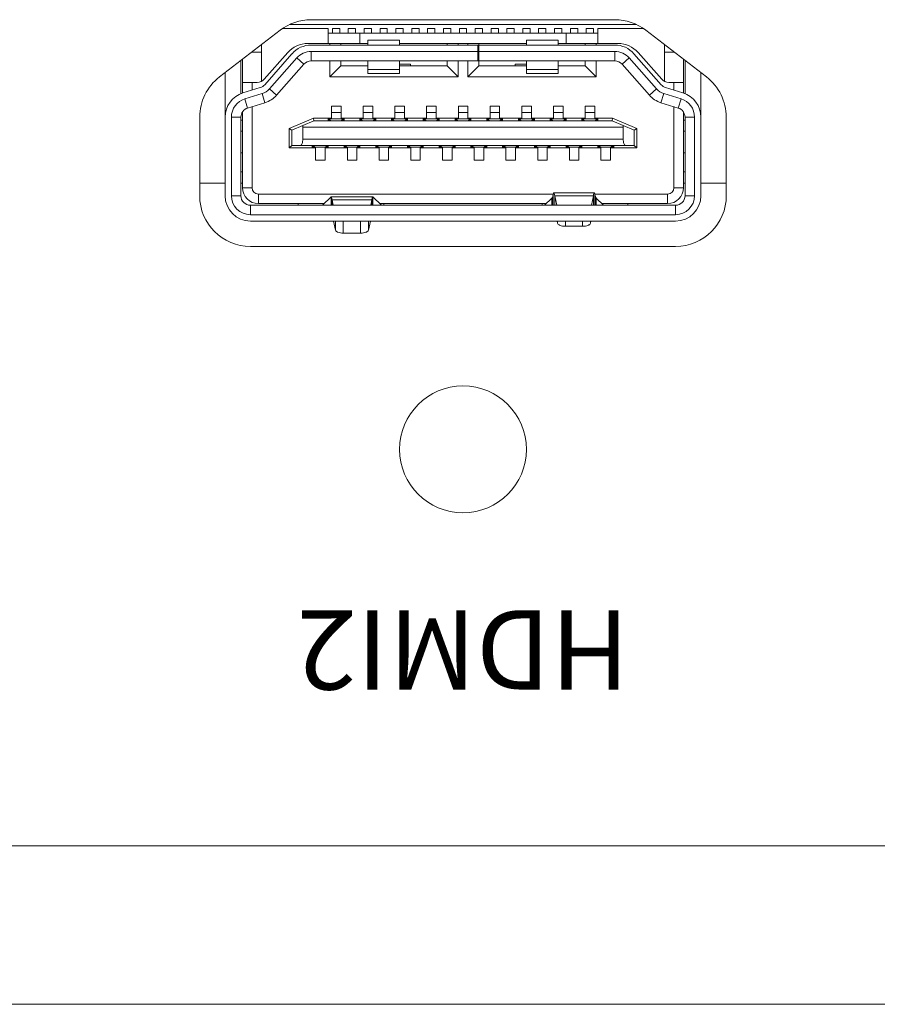
# Model space of a CAD drawing. Units: millimetres. Extents: x 17988 to 24382, y 929 to 5452.
# Drawn here: x 19703 to 19730, y 2810 to 2841 of the extents above; entities that cross this region are included whole.
import ezdxf

# ---------------------------------------------------------------- set-up
doc = ezdxf.new("R2010")
doc.units = ezdxf.units.MM
doc.header["$LTSCALE"] = 30.734
doc.linetypes.add('JIS_08_25', pattern=[28, 25, -1.125, 0.75, -1.125])
doc.layers.get('0').update_dxf_attribs({"linetype": 'CONTINUOUS'})
doc.layers.add('02___PRT_ALL_AXES', color=7, linetype='CONTINUOUS')
doc.layers.add('COLOR7', color=7, linetype='CONTINUOUS')
doc.layers.add('zxx', color=1, linetype='JIS_08_25', lineweight=5)
doc.styles.get("Standard").update_dxf_attribs({"font": 'arial.ttf', "width": 0.85})

msp = doc.modelspace()

# ---------------------------------------------------------------- linework, layer by layer
at = {"color": 0, "lineweight": 0}
for p, q in [((19711.235, 2840.929), (19722.166, 2840.929)), ((19708.401, 2835.929), (19709.201, 2835.929)), ((19709.701, 2835.929), (19709.751, 2835.929)), ((19723.651, 2835.929), (19723.701, 2835.929)), ((19724.201, 2835.929), (19725.001, 2835.929)), ((19796.518, 2815.029), (19520.518, 2815.029)), ((19796.518, 2810.029), (19520.518, 2810.029))]:
    msp.add_line(p, q, dxfattribs=at)
at = {"layer": '02___PRT_ALL_AXES', "color": 0, "lineweight": 0}
for p, q in [((19721.49, 2841.079), (19711.912, 2841.079)), ((19710.935, 2840.747), (19709.025, 2839.275)), ((19724.377, 2839.275), (19722.467, 2840.747)), ((19708.401, 2838.007), (19708.401, 2835.529)), ((19725.001, 2835.529), (19725.001, 2838.007)), ((19710.001, 2833.929), (19723.401, 2833.929))]:
    msp.add_line(p, q, dxfattribs=at)
msp.add_circle((19716.701, 2827.529), 2, dxfattribs=at)
for centre, start, end in [((19711.912, 2839.479), 90, 127.6037), ((19721.49, 2839.479), 52.3963, 90), ((19710.001, 2838.007), 127.6037, 180), ((19723.401, 2838.007), 0, 52.3963), ((19710.001, 2835.529), 180, 270), ((19723.401, 2835.529), 270, 0)]:
    msp.add_arc(centre, 1.6, start, end, dxfattribs=at)
at = {"layer": 'COLOR7', "color": 0, "lineweight": 0}
for p, q in [((19712.451, 2840.799), (19711.012, 2840.799)), ((19712.086, 2840.804), (19712.086, 2840.799)), ((19712.086, 2840.804), (19712.316, 2840.804)), ((19712.316, 2840.799), (19712.316, 2840.804)), ((19712.451, 2840.799), (19712.451, 2840.329)), ((19712.586, 2840.804), (19712.586, 2840.659)), ((19712.586, 2840.804), (19712.816, 2840.804)), ((19712.816, 2840.659), (19712.816, 2840.804)), ((19713.086, 2840.804), (19713.086, 2840.659)), ((19713.086, 2840.804), (19713.316, 2840.804)), ((19713.316, 2840.659), (19713.316, 2840.804)), ((19713.586, 2840.804), (19713.586, 2840.659)), ((19713.586, 2840.804), (19713.816, 2840.804)), ((19713.816, 2840.659), (19713.816, 2840.804)), ((19714.086, 2840.804), (19714.086, 2840.659)), ((19714.086, 2840.804), (19714.316, 2840.804)), ((19714.316, 2840.659), (19714.316, 2840.804)), ((19714.586, 2840.804), (19714.586, 2840.659)), ((19714.586, 2840.804), (19714.816, 2840.804)), ((19714.816, 2840.659), (19714.816, 2840.804)), ((19715.086, 2840.804), (19715.086, 2840.659)), ((19715.086, 2840.804), (19715.316, 2840.804)), ((19715.316, 2840.659), (19715.316, 2840.804)), ((19715.586, 2840.804), (19715.586, 2840.659)), ((19715.586, 2840.804), (19715.816, 2840.804)), ((19715.816, 2840.659), (19715.816, 2840.804)), ((19716.086, 2840.804), (19716.086, 2840.659)), ((19716.086, 2840.804), (19716.316, 2840.804)), ((19716.316, 2840.659), (19716.316, 2840.804)), ((19716.586, 2840.804), (19716.586, 2840.659)), ((19716.586, 2840.804), (19716.816, 2840.804)), ((19716.816, 2840.659), (19716.816, 2840.804)), ((19717.086, 2840.804), (19717.086, 2840.659)), ((19717.086, 2840.804), (19717.316, 2840.804)), ((19717.316, 2840.659), (19717.316, 2840.804)), ((19717.586, 2840.804), (19717.586, 2840.659)), ((19717.586, 2840.804), (19717.816, 2840.804)), ((19717.816, 2840.659), (19717.816, 2840.804)), ((19718.086, 2840.804), (19718.086, 2840.659)), ((19718.086, 2840.804), (19718.316, 2840.804)), ((19718.316, 2840.659), (19718.316, 2840.804)), ((19718.586, 2840.804), (19718.586, 2840.659)), ((19718.586, 2840.804), (19718.816, 2840.804)), ((19718.816, 2840.659), (19718.816, 2840.804)), ((19719.086, 2840.804), (19719.086, 2840.659)), ((19719.086, 2840.804), (19719.316, 2840.804)), ((19719.316, 2840.659), (19719.316, 2840.804)), ((19719.586, 2840.804), (19719.586, 2840.659)), ((19719.586, 2840.804), (19719.816, 2840.804)), ((19719.816, 2840.659), (19719.816, 2840.804)), ((19720.086, 2840.804), (19720.086, 2840.659)), ((19720.086, 2840.804), (19720.316, 2840.804)), ((19720.316, 2840.659), (19720.316, 2840.804)), ((19720.586, 2840.804), (19720.586, 2840.659)), ((19720.586, 2840.804), (19720.816, 2840.804)), ((19720.816, 2840.659), (19720.816, 2840.804)), ((19720.951, 2840.329), (19720.951, 2840.799)), ((19722.39, 2840.799), (19720.951, 2840.799)), ((19721.086, 2840.804), (19721.086, 2840.799)), ((19721.086, 2840.804), (19721.316, 2840.804)), ((19721.316, 2840.799), (19721.316, 2840.804)), ((19720.951, 2840.659), (19712.451, 2840.659)), ((19713.451, 2840.659), (19713.451, 2840.329)), ((19719.951, 2840.329), (19719.951, 2840.659)), ((19710.351, 2839.133), (19710.351, 2840.297)), ((19711.814, 2840.329), (19713.701, 2840.329)), ((19711.912, 2840.279), (19717.199, 2840.279)), ((19712.499, 2840.279), (19712.499, 2840.329)), ((19712.849, 2840.329), (19712.849, 2840.279)), ((19713.701, 2840.432), (19713.701, 2840.279)), ((19713.701, 2840.432), (19714.701, 2840.432)), ((19714.701, 2840.279), (19714.701, 2840.432)), ((19714.701, 2840.329), (19718.701, 2840.329)), ((19716.199, 2840.329), (19716.199, 2840.279)), ((19716.549, 2840.279), (19716.549, 2840.329)), ((19716.849, 2840.279), (19716.849, 2840.329)), ((19717.171, 2839.779), (19717.171, 2840.279)), ((19717.199, 2840.329), (19717.199, 2840.279)), ((19717.201, 2839.779), (19717.201, 2840.279)), ((19717.201, 2840.279), (19721.49, 2840.279)), ((19718.701, 2840.432), (19718.701, 2840.279)), ((19719.701, 2840.432), (19718.701, 2840.432)), ((19719.701, 2840.279), (19719.701, 2840.432)), ((19719.701, 2840.329), (19721.587, 2840.329)), ((19720.549, 2840.279), (19720.549, 2840.329)), ((19720.899, 2840.279), (19720.899, 2840.329)), ((19723.051, 2840.297), (19723.051, 2839.133)), ((19709.751, 2838.767), (19709.751, 2839.834)), ((19710.351, 2840.059), (19710.042, 2840.059)), ((19711.176, 2840.041), (19710.437, 2839.201)), ((19710.45, 2839.029), (19711.311, 2840.007)), ((19711.461, 2839.875), (19710.6, 2838.897)), ((19711.686, 2839.677), (19711.461, 2839.875)), ((19711.912, 2840.079), (19711.912, 2839.779)), ((19717.171, 2840.079), (19711.912, 2840.079)), ((19717.201, 2840.079), (19721.49, 2840.079)), ((19721.49, 2839.779), (19721.49, 2840.079)), ((19721.941, 2839.875), (19721.716, 2839.677)), ((19722.802, 2838.897), (19721.941, 2839.875)), ((19722.091, 2840.007), (19722.952, 2839.029)), ((19722.965, 2839.201), (19722.225, 2840.041)), ((19723.359, 2840.059), (19723.051, 2840.059)), ((19723.651, 2838.767), (19723.651, 2839.834)), ((19709.701, 2839.796), (19709.701, 2838.748)), ((19710.825, 2838.699), (19711.686, 2839.677)), ((19711.912, 2839.779), (19717.199, 2839.779)), ((19712.499, 2839.279), (19712.499, 2839.779)), ((19712.499, 2839.279), (19712.849, 2839.629)), ((19712.849, 2839.779), (19712.849, 2839.629)), ((19712.849, 2839.629), (19713.701, 2839.629)), ((19713.701, 2839.779), (19713.701, 2839.379)), ((19714.701, 2839.379), (19714.701, 2839.779)), ((19715.051, 2839.679), (19714.701, 2839.679)), ((19714.701, 2839.629), (19716.199, 2839.629)), ((19715.051, 2839.629), (19715.051, 2839.679)), ((19716.199, 2839.779), (19716.199, 2839.629)), ((19716.199, 2839.629), (19716.549, 2839.279)), ((19716.549, 2839.279), (19716.549, 2839.779)), ((19716.849, 2839.279), (19716.849, 2839.779)), ((19716.849, 2839.279), (19717.199, 2839.629)), ((19717.199, 2839.779), (19717.199, 2839.629)), ((19717.199, 2839.629), (19718.701, 2839.629)), ((19721.49, 2839.779), (19717.201, 2839.779)), ((19718.351, 2839.679), (19718.351, 2839.629)), ((19718.701, 2839.679), (19718.351, 2839.679)), ((19718.701, 2839.779), (19718.701, 2839.379)), ((19719.701, 2839.379), (19719.701, 2839.779)), ((19719.701, 2839.629), (19720.549, 2839.629)), ((19720.549, 2839.629), (19720.549, 2839.779)), ((19720.549, 2839.629), (19720.899, 2839.279)), ((19720.899, 2839.279), (19720.899, 2839.779)), ((19721.716, 2839.677), (19722.577, 2838.699)), ((19723.701, 2838.748), (19723.701, 2839.796)), ((19709.201, 2835.529), (19709.201, 2839.411)), ((19716.549, 2839.279), (19712.499, 2839.279)), ((19713.701, 2839.505), (19714.701, 2839.505)), ((19714.701, 2839.379), (19713.701, 2839.379)), ((19720.899, 2839.279), (19716.849, 2839.279)), ((19718.701, 2839.505), (19719.701, 2839.505)), ((19719.701, 2839.379), (19718.701, 2839.379)), ((19724.201, 2839.411), (19724.201, 2835.529)), ((19709.751, 2839.099), (19710.212, 2839.099)), ((19709.766, 2838.772), (19710.313, 2838.94)), ((19710.051, 2839.099), (19710.051, 2838.86)), ((19723.089, 2838.94), (19723.636, 2838.772)), ((19723.19, 2839.099), (19723.651, 2839.099)), ((19723.351, 2838.86), (19723.351, 2839.099)), ((19710.372, 2838.749), (19709.825, 2838.581)), ((19710.46, 2838.462), (19710.372, 2838.749)), ((19710.6, 2838.897), (19710.825, 2838.699)), ((19722.577, 2838.699), (19722.802, 2838.897)), ((19723.03, 2838.749), (19722.942, 2838.462)), ((19723.577, 2838.581), (19723.03, 2838.749)), ((19709.825, 2838.581), (19709.913, 2838.294)), ((19709.913, 2838.294), (19710.46, 2838.462)), ((19710.051, 2838.337), (19710.051, 2835.779)), ((19712.556, 2838.354), (19712.556, 2837.974)), ((19712.856, 2838.354), (19712.556, 2838.354)), ((19712.856, 2837.974), (19712.856, 2838.354)), ((19713.556, 2838.354), (19713.556, 2837.974)), ((19713.856, 2838.354), (19713.556, 2838.354)), ((19713.856, 2837.974), (19713.856, 2838.354)), ((19714.556, 2838.354), (19714.556, 2837.974)), ((19714.856, 2838.354), (19714.556, 2838.354)), ((19714.856, 2837.974), (19714.856, 2838.354)), ((19715.556, 2838.354), (19715.556, 2837.974)), ((19715.856, 2838.354), (19715.556, 2838.354)), ((19715.856, 2837.974), (19715.856, 2838.354)), ((19716.556, 2838.354), (19716.556, 2837.974)), ((19716.856, 2838.354), (19716.556, 2838.354)), ((19716.856, 2837.974), (19716.856, 2838.354)), ((19717.556, 2838.354), (19717.556, 2837.974)), ((19717.856, 2838.354), (19717.556, 2838.354)), ((19717.856, 2837.974), (19717.856, 2838.354)), ((19718.556, 2838.354), (19718.556, 2837.974)), ((19718.856, 2838.354), (19718.556, 2838.354)), ((19718.856, 2837.974), (19718.856, 2838.354)), ((19719.556, 2838.354), (19719.556, 2837.974)), ((19719.856, 2838.354), (19719.556, 2838.354)), ((19719.856, 2837.974), (19719.856, 2838.354)), ((19720.556, 2838.354), (19720.556, 2837.974)), ((19720.856, 2838.354), (19720.556, 2838.354)), ((19720.856, 2837.974), (19720.856, 2838.354)), ((19723.489, 2838.294), (19722.942, 2838.462)), ((19723.351, 2835.779), (19723.351, 2838.337)), ((19723.489, 2838.294), (19723.577, 2838.581)), ((19709.401, 2838.007), (19709.401, 2835.529)), ((19709.701, 2838.007), (19709.401, 2838.007)), ((19709.701, 2838.007), (19709.701, 2835.529)), ((19709.751, 2835.779), (19709.751, 2838.172)), ((19711.985, 2837.974), (19711.221, 2837.647)), ((19711.985, 2837.974), (19712.001, 2837.894)), ((19711.985, 2837.974), (19712.556, 2837.974)), ((19712.451, 2837.894), (19712.451, 2837.974)), ((19712.526, 2837.974), (19712.526, 2837.954)), ((19712.556, 2838.154), (19712.856, 2838.154)), ((19712.856, 2837.974), (19713.556, 2837.974)), ((19712.876, 2837.954), (19712.876, 2837.974)), ((19712.951, 2837.974), (19712.951, 2837.894)), ((19713.451, 2837.894), (19713.451, 2837.974)), ((19713.526, 2837.974), (19713.526, 2837.954)), ((19713.556, 2838.154), (19713.856, 2838.154)), ((19713.856, 2837.974), (19714.556, 2837.974)), ((19713.876, 2837.954), (19713.876, 2837.974)), ((19713.951, 2837.974), (19713.951, 2837.894)), ((19714.451, 2837.894), (19714.451, 2837.974)), ((19714.526, 2837.974), (19714.526, 2837.954)), ((19714.556, 2838.154), (19714.856, 2838.154)), ((19714.856, 2837.974), (19715.556, 2837.974)), ((19714.876, 2837.954), (19714.876, 2837.974)), ((19714.951, 2837.974), (19714.951, 2837.894)), ((19715.451, 2837.894), (19715.451, 2837.974)), ((19715.526, 2837.974), (19715.526, 2837.954)), ((19715.556, 2838.154), (19715.856, 2838.154)), ((19715.856, 2837.974), (19716.556, 2837.974)), ((19715.876, 2837.954), (19715.876, 2837.974)), ((19715.951, 2837.974), (19715.951, 2837.894)), ((19716.451, 2837.894), (19716.451, 2837.974)), ((19716.526, 2837.974), (19716.526, 2837.954)), ((19716.556, 2838.154), (19716.856, 2838.154)), ((19716.856, 2837.974), (19717.556, 2837.974)), ((19716.876, 2837.954), (19716.876, 2837.974)), ((19716.951, 2837.974), (19716.951, 2837.894)), ((19717.451, 2837.894), (19717.451, 2837.974)), ((19717.526, 2837.974), (19717.526, 2837.954)), ((19717.556, 2838.154), (19717.856, 2838.154)), ((19717.856, 2837.974), (19718.556, 2837.974)), ((19717.876, 2837.954), (19717.876, 2837.974)), ((19717.951, 2837.974), (19717.951, 2837.894)), ((19718.451, 2837.894), (19718.451, 2837.974)), ((19718.526, 2837.974), (19718.526, 2837.954)), ((19718.556, 2838.154), (19718.856, 2838.154)), ((19718.856, 2837.974), (19719.556, 2837.974)), ((19718.876, 2837.954), (19718.876, 2837.974)), ((19718.951, 2837.974), (19718.951, 2837.894)), ((19719.451, 2837.894), (19719.451, 2837.974)), ((19719.526, 2837.974), (19719.526, 2837.954)), ((19719.556, 2838.154), (19719.856, 2838.154)), ((19719.856, 2837.974), (19720.556, 2837.974)), ((19719.876, 2837.954), (19719.876, 2837.974)), ((19719.951, 2837.974), (19719.951, 2837.894)), ((19720.451, 2837.894), (19720.451, 2837.974)), ((19720.526, 2837.974), (19720.526, 2837.954)), ((19720.556, 2838.154), (19720.856, 2838.154)), ((19720.856, 2837.974), (19721.417, 2837.974)), ((19720.876, 2837.954), (19720.876, 2837.974)), ((19720.951, 2837.974), (19720.951, 2837.894)), ((19721.417, 2837.974), (19721.401, 2837.894)), ((19722.181, 2837.647), (19721.417, 2837.974)), ((19723.651, 2838.172), (19723.651, 2835.779)), ((19723.701, 2838.007), (19723.701, 2835.529)), ((19724.001, 2838.007), (19723.701, 2838.007)), ((19724.001, 2838.007), (19724.001, 2835.529)), ((19709.701, 2837.914), (19709.751, 2837.914)), ((19712.001, 2837.894), (19711.301, 2837.594)), ((19711.651, 2837.314), (19711.651, 2837.694)), ((19721.751, 2837.694), (19711.651, 2837.694)), ((19712.001, 2837.894), (19721.401, 2837.894)), ((19712.451, 2837.954), (19712.951, 2837.954)), ((19712.476, 2837.954), (19712.476, 2837.894)), ((19712.476, 2837.954), (19712.536, 2837.894)), ((19712.866, 2837.894), (19712.926, 2837.954)), ((19712.926, 2837.954), (19712.926, 2837.894)), ((19713.451, 2837.954), (19713.951, 2837.954)), ((19713.476, 2837.954), (19713.476, 2837.894)), ((19713.476, 2837.954), (19713.536, 2837.894)), ((19713.866, 2837.894), (19713.926, 2837.954)), ((19713.926, 2837.954), (19713.926, 2837.894)), ((19714.451, 2837.954), (19714.951, 2837.954)), ((19714.476, 2837.954), (19714.476, 2837.894)), ((19714.476, 2837.954), (19714.536, 2837.894)), ((19714.866, 2837.894), (19714.926, 2837.954)), ((19714.926, 2837.954), (19714.926, 2837.894)), ((19715.451, 2837.954), (19715.951, 2837.954)), ((19715.476, 2837.954), (19715.476, 2837.894)), ((19715.476, 2837.954), (19715.536, 2837.894)), ((19715.866, 2837.894), (19715.926, 2837.954)), ((19715.926, 2837.954), (19715.926, 2837.894)), ((19716.451, 2837.954), (19716.951, 2837.954)), ((19716.476, 2837.954), (19716.476, 2837.894)), ((19716.476, 2837.954), (19716.536, 2837.894)), ((19716.866, 2837.894), (19716.926, 2837.954)), ((19716.926, 2837.954), (19716.926, 2837.894)), ((19717.451, 2837.954), (19717.951, 2837.954)), ((19717.476, 2837.954), (19717.476, 2837.894)), ((19717.476, 2837.954), (19717.536, 2837.894)), ((19717.866, 2837.894), (19717.926, 2837.954)), ((19717.926, 2837.954), (19717.926, 2837.894)), ((19718.451, 2837.954), (19718.951, 2837.954)), ((19718.476, 2837.954), (19718.476, 2837.894)), ((19718.476, 2837.954), (19718.536, 2837.894)), ((19718.866, 2837.894), (19718.926, 2837.954)), ((19718.926, 2837.954), (19718.926, 2837.894)), ((19719.451, 2837.954), (19719.951, 2837.954)), ((19719.476, 2837.954), (19719.476, 2837.894)), ((19719.476, 2837.954), (19719.536, 2837.894)), ((19719.866, 2837.894), (19719.926, 2837.954)), ((19719.926, 2837.954), (19719.926, 2837.894)), ((19720.451, 2837.954), (19720.951, 2837.954)), ((19720.476, 2837.954), (19720.476, 2837.894)), ((19720.476, 2837.954), (19720.536, 2837.894)), ((19720.866, 2837.894), (19720.926, 2837.954)), ((19720.926, 2837.954), (19720.926, 2837.894)), ((19722.101, 2837.594), (19721.401, 2837.894)), ((19721.751, 2837.694), (19721.751, 2837.314)), ((19723.651, 2837.914), (19723.701, 2837.914)), ((19709.751, 2837.564), (19709.701, 2837.564)), ((19711.221, 2837.034), (19711.221, 2837.647)), ((19711.221, 2837.647), (19711.301, 2837.594)), ((19711.301, 2837.594), (19711.301, 2837.114)), ((19722.181, 2837.647), (19722.101, 2837.594)), ((19722.101, 2837.114), (19722.101, 2837.594)), ((19722.181, 2837.647), (19722.181, 2837.034)), ((19723.701, 2837.564), (19723.651, 2837.564)), ((19711.221, 2837.034), (19711.301, 2837.114)), ((19711.301, 2837.114), (19722.101, 2837.114)), ((19711.651, 2837.314), (19721.751, 2837.314)), ((19711.951, 2837.034), (19711.951, 2837.114)), ((19711.951, 2837.054), (19712.451, 2837.054)), ((19711.976, 2837.114), (19711.976, 2837.054)), ((19712.036, 2837.114), (19711.976, 2837.054)), ((19712.426, 2837.054), (19712.366, 2837.114)), ((19712.426, 2837.114), (19712.426, 2837.054)), ((19712.451, 2837.114), (19712.451, 2837.034)), ((19712.951, 2837.034), (19712.951, 2837.114)), ((19712.951, 2837.054), (19713.451, 2837.054)), ((19712.976, 2837.114), (19712.976, 2837.054)), ((19713.036, 2837.114), (19712.976, 2837.054)), ((19713.426, 2837.054), (19713.366, 2837.114)), ((19713.426, 2837.114), (19713.426, 2837.054)), ((19713.451, 2837.114), (19713.451, 2837.034)), ((19713.951, 2837.034), (19713.951, 2837.114)), ((19713.951, 2837.054), (19714.451, 2837.054)), ((19713.976, 2837.114), (19713.976, 2837.054)), ((19714.036, 2837.114), (19713.976, 2837.054)), ((19714.426, 2837.054), (19714.366, 2837.114)), ((19714.426, 2837.114), (19714.426, 2837.054)), ((19714.451, 2837.114), (19714.451, 2837.034)), ((19714.951, 2837.034), (19714.951, 2837.114)), ((19714.951, 2837.054), (19715.451, 2837.054)), ((19714.976, 2837.114), (19714.976, 2837.054)), ((19715.036, 2837.114), (19714.976, 2837.054)), ((19715.426, 2837.054), (19715.366, 2837.114)), ((19715.426, 2837.114), (19715.426, 2837.054)), ((19715.451, 2837.114), (19715.451, 2837.034)), ((19715.951, 2837.034), (19715.951, 2837.114)), ((19715.951, 2837.054), (19716.451, 2837.054)), ((19715.976, 2837.114), (19715.976, 2837.054)), ((19716.036, 2837.114), (19715.976, 2837.054)), ((19716.426, 2837.054), (19716.366, 2837.114)), ((19716.426, 2837.114), (19716.426, 2837.054)), ((19716.451, 2837.114), (19716.451, 2837.034)), ((19716.951, 2837.034), (19716.951, 2837.114)), ((19716.951, 2837.054), (19717.451, 2837.054)), ((19716.976, 2837.114), (19716.976, 2837.054)), ((19717.036, 2837.114), (19716.976, 2837.054)), ((19717.426, 2837.054), (19717.366, 2837.114)), ((19717.426, 2837.114), (19717.426, 2837.054)), ((19717.451, 2837.114), (19717.451, 2837.034)), ((19717.951, 2837.034), (19717.951, 2837.114)), ((19717.951, 2837.054), (19718.451, 2837.054)), ((19717.976, 2837.114), (19717.976, 2837.054)), ((19718.036, 2837.114), (19717.976, 2837.054)), ((19718.426, 2837.054), (19718.366, 2837.114)), ((19718.426, 2837.114), (19718.426, 2837.054)), ((19718.451, 2837.114), (19718.451, 2837.034)), ((19718.951, 2837.034), (19718.951, 2837.114)), ((19718.951, 2837.054), (19719.451, 2837.054)), ((19718.976, 2837.114), (19718.976, 2837.054)), ((19719.036, 2837.114), (19718.976, 2837.054)), ((19719.426, 2837.054), (19719.366, 2837.114)), ((19719.426, 2837.114), (19719.426, 2837.054)), ((19719.451, 2837.114), (19719.451, 2837.034)), ((19719.951, 2837.034), (19719.951, 2837.114)), ((19719.951, 2837.054), (19720.451, 2837.054)), ((19719.976, 2837.114), (19719.976, 2837.054)), ((19720.036, 2837.114), (19719.976, 2837.054)), ((19720.426, 2837.054), (19720.366, 2837.114)), ((19720.426, 2837.114), (19720.426, 2837.054)), ((19720.451, 2837.114), (19720.451, 2837.034)), ((19720.951, 2837.034), (19720.951, 2837.114)), ((19720.951, 2837.054), (19721.451, 2837.054)), ((19720.976, 2837.114), (19720.976, 2837.054)), ((19721.036, 2837.114), (19720.976, 2837.054)), ((19721.426, 2837.054), (19721.366, 2837.114)), ((19721.426, 2837.114), (19721.426, 2837.054)), ((19721.451, 2837.114), (19721.451, 2837.034)), ((19722.181, 2837.034), (19722.101, 2837.114)), ((19709.701, 2836.879), (19709.751, 2836.879)), ((19711.221, 2837.034), (19712.056, 2837.034)), ((19712.056, 2837.034), (19712.056, 2836.654)), ((19712.356, 2836.654), (19712.356, 2837.034)), ((19712.356, 2837.034), (19713.056, 2837.034)), ((19713.056, 2837.034), (19713.056, 2836.654)), ((19713.356, 2836.654), (19713.356, 2837.034)), ((19713.356, 2837.034), (19714.056, 2837.034)), ((19714.056, 2837.034), (19714.056, 2836.654)), ((19714.356, 2836.654), (19714.356, 2837.034)), ((19714.356, 2837.034), (19715.056, 2837.034)), ((19715.056, 2837.034), (19715.056, 2836.654)), ((19715.356, 2836.654), (19715.356, 2837.034)), ((19715.356, 2837.034), (19716.056, 2837.034)), ((19716.056, 2837.034), (19716.056, 2836.654)), ((19716.356, 2836.654), (19716.356, 2837.034)), ((19716.356, 2837.034), (19717.056, 2837.034)), ((19717.056, 2837.034), (19717.056, 2836.654)), ((19717.356, 2836.654), (19717.356, 2837.034)), ((19717.356, 2837.034), (19718.056, 2837.034)), ((19718.056, 2837.034), (19718.056, 2836.654)), ((19718.356, 2836.654), (19718.356, 2837.034)), ((19718.356, 2837.034), (19719.056, 2837.034)), ((19719.056, 2837.034), (19719.056, 2836.654)), ((19719.356, 2836.654), (19719.356, 2837.034)), ((19719.356, 2837.034), (19720.056, 2837.034)), ((19720.056, 2837.034), (19720.056, 2836.654)), ((19720.356, 2836.654), (19720.356, 2837.034)), ((19720.356, 2837.034), (19721.051, 2837.034)), ((19721.051, 2837.034), (19721.051, 2836.654)), ((19721.351, 2836.654), (19721.351, 2837.034)), ((19721.351, 2837.034), (19722.181, 2837.034)), ((19723.701, 2836.879), (19723.651, 2836.879)), ((19712.056, 2836.654), (19712.356, 2836.654)), ((19713.056, 2836.654), (19713.356, 2836.654)), ((19714.056, 2836.654), (19714.356, 2836.654)), ((19715.056, 2836.654), (19715.356, 2836.654)), ((19716.056, 2836.654), (19716.356, 2836.654)), ((19717.056, 2836.654), (19717.356, 2836.654)), ((19718.056, 2836.654), (19718.356, 2836.654)), ((19719.056, 2836.654), (19719.356, 2836.654)), ((19720.056, 2836.654), (19720.356, 2836.654)), ((19721.051, 2836.654), (19721.351, 2836.654)), ((19709.751, 2836.279), (19709.701, 2836.279)), ((19723.701, 2836.279), (19723.651, 2836.279)), ((19709.401, 2835.529), (19709.701, 2835.529)), ((19709.751, 2835.779), (19710.051, 2835.779)), ((19710.251, 2835.579), (19710.251, 2835.279)), ((19710.251, 2835.579), (19719.549, 2835.579)), ((19712.542, 2835.489), (19712.274, 2835.231)), ((19712.547, 2835.493), (19712.542, 2835.489)), ((19712.542, 2835.229), (19712.542, 2835.489)), ((19712.547, 2835.493), (19713.855, 2835.493)), ((19713.86, 2835.489), (19713.855, 2835.493)), ((19713.86, 2835.489), (19713.86, 2835.229)), ((19714.128, 2835.231), (19713.86, 2835.489)), ((19719.545, 2835.56), (19719.537, 2835.532)), ((19719.537, 2835.532), (19719.537, 2835.229)), ((19719.545, 2835.229), (19719.545, 2835.56)), ((19719.566, 2835.62), (19720.836, 2835.62)), ((19719.592, 2835.526), (19719.592, 2835.229)), ((19719.655, 2835.229), (19719.592, 2835.526)), ((19720.81, 2835.526), (19719.592, 2835.526)), ((19720.81, 2835.526), (19720.747, 2835.229)), ((19720.81, 2835.229), (19720.81, 2835.526)), ((19720.853, 2835.579), (19723.151, 2835.579)), ((19720.857, 2835.56), (19720.857, 2835.229)), ((19720.865, 2835.532), (19720.857, 2835.56)), ((19720.865, 2835.229), (19720.865, 2835.532)), ((19723.151, 2835.279), (19723.151, 2835.579)), ((19723.351, 2835.779), (19723.651, 2835.779)), ((19723.701, 2835.529), (19724.001, 2835.529)), ((19710.001, 2835.229), (19710.001, 2834.929)), ((19710.001, 2835.229), (19723.401, 2835.229)), ((19710.251, 2835.279), (19712.324, 2835.279)), ((19711.501, 2835.279), (19711.501, 2835.229)), ((19712.573, 2835.399), (19712.573, 2835.229)), ((19712.609, 2835.229), (19712.573, 2835.399)), ((19713.829, 2835.399), (19712.573, 2835.399)), ((19713.829, 2835.399), (19713.792, 2835.229)), ((19713.829, 2835.229), (19713.829, 2835.399)), ((19714.078, 2835.279), (19719.324, 2835.279)), ((19714.201, 2835.229), (19714.201, 2835.279)), ((19719.201, 2835.279), (19719.201, 2835.229)), ((19719.498, 2835.447), (19719.274, 2835.231)), ((19719.498, 2835.229), (19719.498, 2835.447)), ((19720.904, 2835.447), (19720.904, 2835.229)), ((19721.128, 2835.231), (19720.904, 2835.447)), ((19721.078, 2835.279), (19723.151, 2835.279)), ((19721.901, 2835.229), (19721.901, 2835.279)), ((19723.401, 2834.929), (19723.401, 2835.229)), ((19723.401, 2834.929), (19710.001, 2834.929)), ((19723.401, 2834.729), (19710.001, 2834.729)), ((19712.619, 2834.729), (19712.68, 2834.445)), ((19712.68, 2834.445), (19712.68, 2834.729)), ((19712.929, 2834.729), (19712.929, 2834.349)), ((19713.473, 2834.349), (19713.473, 2834.729)), ((19713.722, 2834.729), (19713.722, 2834.445)), ((19713.722, 2834.445), (19713.782, 2834.729)), ((19719.665, 2834.729), (19719.68, 2834.659)), ((19719.68, 2834.659), (19719.68, 2834.729)), ((19719.929, 2834.729), (19719.929, 2834.563)), ((19719.929, 2834.563), (19720.473, 2834.563)), ((19720.473, 2834.563), (19720.473, 2834.729)), ((19720.722, 2834.729), (19720.722, 2834.659)), ((19720.722, 2834.659), (19720.736, 2834.729)), ((19712.929, 2834.349), (19713.473, 2834.349))]:
    msp.add_line(p, q, dxfattribs=at)
for centre, radius, start, end in [((19711.814, 2839.479), 0.85, 90, 138.65), ((19711.912, 2839.479), 0.8, 90, 138.65), ((19721.49, 2839.479), 0.8, 41.35, 90), ((19721.587, 2839.479), 0.85, 41.35, 90), ((19711.912, 2839.479), 0.6, 90, 138.65), ((19721.49, 2839.479), 0.6, 41.35, 90), ((19711.912, 2839.479), 0.3, 90, 138.65), ((19721.49, 2839.479), 0.3, 41.35, 90), ((19710.212, 2839.399), 0.3, 270, 318.65), ((19710.225, 2839.227), 0.3, 287.1, 318.65), ((19723.177, 2839.227), 0.3, 221.35, 252.9), ((19723.19, 2839.399), 0.3, 221.35, 270), ((19710.001, 2838.007), 0.8, 107.1, 180), ((19710.225, 2839.227), 0.5, 287.1, 318.65), ((19710.225, 2839.227), 0.8, 287.1, 318.65), ((19723.177, 2839.227), 0.8, 221.35, 252.9), ((19723.177, 2839.227), 0.5, 221.35, 252.9), ((19723.401, 2838.007), 0.8, 0, 72.9), ((19710.001, 2838.007), 0.6, 107.1, 180), ((19710.001, 2838.007), 0.3, 107.1, 180), ((19723.401, 2838.007), 0.3, 0, 72.9), ((19723.401, 2838.007), 0.6, 0, 72.9), ((19710.001, 2835.529), 0.8, 180, 270), ((19710.001, 2835.529), 0.6, 180, 270), ((19710.001, 2835.529), 0.3, 180, 270), ((19710.251, 2835.779), 0.5, 180, 270), ((19710.251, 2835.779), 0.2, 180, 270), ((19723.151, 2835.779), 0.5, 270, 0), ((19723.151, 2835.779), 0.2, 270, 0), ((19723.401, 2835.529), 0.8, 270, 0), ((19723.401, 2835.529), 0.6, 270, 360), ((19723.401, 2835.529), 0.3, 270, 0)]:
    msp.add_arc(centre, radius, start, end, dxfattribs=at)
for centre, start_param, end_param in [((19711.581, 2837.694), -1.570796, -1.322851), ((19721.821, 2837.694), 1.322851, 1.570796), ((19711.581, 2837.314), -3.141593, -1.570796), ((19721.821, 2837.314), 1.570796, 3.141593)]:
    msp.add_ellipse(centre, major_axis=(0, 0.2), ratio=0.35, start_param=start_param, end_param=end_param, dxfattribs=at)
for points, start_tangent, end_tangent in [([(19712.573, 2835.399), (19712.566, 2835.44), (19712.56, 2835.469), (19712.557, 2835.479), (19712.553, 2835.487), (19712.547, 2835.493)], (-0.139842, 0.990174), (-1, 0.000332)), ([(19713.855, 2835.493), (19713.848, 2835.487), (19713.845, 2835.479), (19713.842, 2835.469), (19713.835, 2835.44), (19713.829, 2835.399)], (-1, -0.000329), (-0.139842, -0.990174)), ([(19719.537, 2835.532), (19719.518, 2835.477), (19719.508, 2835.459), (19719.498, 2835.447)], (-0.279714, -0.960083), (-0.752697, -0.658367)), ([(19719.566, 2835.62), (19719.56, 2835.616), (19719.555, 2835.605), (19719.55, 2835.586), (19719.545, 2835.56)], (-1, -0.000537), (-0.171913, -0.985112)), ([(19719.592, 2835.526), (19719.585, 2835.567), (19719.579, 2835.596), (19719.575, 2835.607), (19719.572, 2835.614), (19719.566, 2835.62)], (-0.139842, 0.990174), (-1, -0.000537)), ([(19720.836, 2835.62), (19720.83, 2835.614), (19720.827, 2835.607), (19720.823, 2835.596), (19720.817, 2835.567), (19720.81, 2835.526)], (-1, 0.000556), (-0.139842, -0.990174)), ([(19720.857, 2835.56), (19720.852, 2835.586), (19720.847, 2835.605), (19720.841, 2835.616), (19720.836, 2835.62)], (-0.171913, 0.985112), (-1, 0.000556)), ([(19720.904, 2835.447), (19720.894, 2835.459), (19720.884, 2835.477), (19720.865, 2835.532)], (-0.752697, 0.658367), (-0.279714, 0.960083)), ([(19719.68, 2834.659), (19719.705, 2834.622), (19719.73, 2834.605), (19719.761, 2834.591), (19719.839, 2834.57), (19719.929, 2834.563)], (0.209503, -0.977808), (1, 0)), ([(19720.473, 2834.563), (19720.563, 2834.57), (19720.641, 2834.591), (19720.672, 2834.605), (19720.697, 2834.622), (19720.722, 2834.659)], (1, 0), (0.209503, 0.977808)), ([(19712.68, 2834.445), (19712.705, 2834.407), (19712.73, 2834.391), (19712.761, 2834.376), (19712.839, 2834.356), (19712.929, 2834.349)], (0.209503, -0.977808), (1, 0)), ([(19713.473, 2834.349), (19713.563, 2834.356), (19713.641, 2834.376), (19713.672, 2834.391), (19713.697, 2834.407), (19713.722, 2834.445)], (1, 0), (0.209503, 0.977808))]:
    msp.add_spline(points, degree=3, dxfattribs=dict(at, start_tangent=start_tangent, end_tangent=end_tangent))

# ---------------------------------------------------------------- texts
at = {"layer": 'zxx', "insert": (19716.701, 2821.529), "char_height": 2.5, "width": 18.1768, "attachment_point": 5, "rotation": 180}
msp.add_mtext('HDMI2', dxfattribs=at)

doc.saveas('drawing.dxf')
